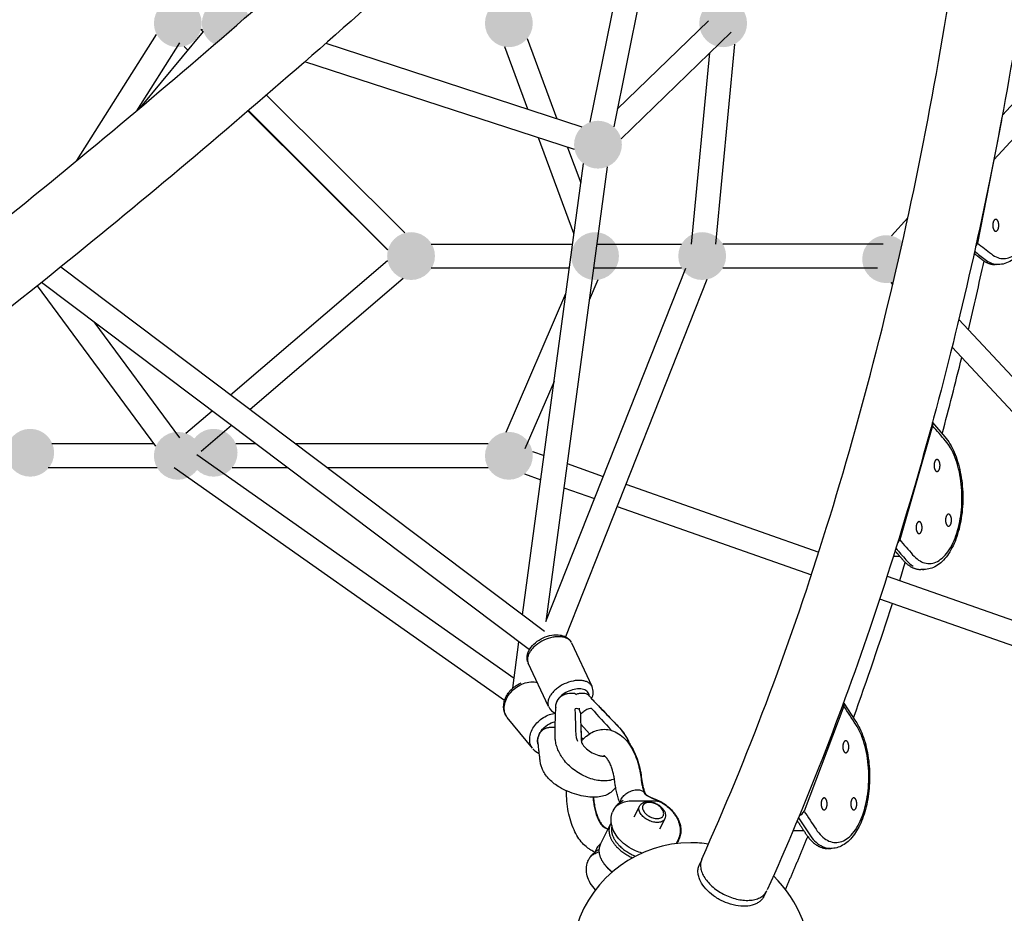
# Model space of a CAD drawing. Extents: x 0 to 25230, y 0 to 17820.
# Drawn here: x 18073 to 18896, y 4206 to 4953 of the extents above; entities that cross this region are included whole.
import ezdxf

# ---------------------------------------------------------------- set-up
doc = ezdxf.new("R2010")
doc.units = 0
doc.header["$MEASUREMENT"] = 0
doc.linetypes.add('CENTER', pattern=[2, 1.25, -0.25, 0.25, -0.25])
doc.layers.get('0').update_dxf_attribs({"linetype": 'CONTINUOUS'})
doc.layers.get('DEFPOINTS').update_dxf_attribs({"linetype": 'CONTINUOUS'})
for name, color, linetype in [('al', 255, 'CONTINUOUS'), ('CL', 1, 'CENTER'), ('DIM', 8, 'CONTINUOUS'), ('panel', 3, 'CONTINUOUS'), ('rope', 1, 'CONTINUOUS')]:
    doc.layers.add(name, color=color, linetype=linetype)
doc.styles.get("Standard").update_dxf_attribs({"font": 'TIMES.TTF'})
doc.styles.add('style1', font='ARIAL.TTF')
doc.dimstyles.get("Standard").update_dxf_attribs({"dimtxt": 0.18, "dimasz": 0.18, "dimexe": 0.18, "dimexo": 0.0625, "dimgap": 0.09, "dimtad": 0, "dimtih": 1, "dimtoh": 1, "dimdec": 4, "dimzin": 0, "dimdsep": 46, "dimtxsty": 'Standard', "dimcen": 0.09, "dimadec": 0, "dimazin": 0, "dimtfac": 1, "dimtdec": 4, "dimtofl": 0, "dimtmove": 0, "dimatfit": 3, "dimfxl": 0, "dimtolj": 1, "dimtzin": 0, "dimarcsym": 0})

# ---------------------------------------------------------------- blocks, each defined once
blk = doc.blocks.new('*D113')
at = {"layer": 'DEFPOINTS', "color": 0}
for p in [(17927.32, 7574.76), (22276.51, 4074.75), (22712.69, 4074.75)]:
    blk.add_point(p, dxfattribs=at)
at = {"layer": 'DIM', "lineweight": -2}
for p, q in [((17957.32, 7574.76), (22742.69, 7574.76)), ((22306.51, 4074.75), (22742.69, 4074.75))]:
    blk.add_line(p, q, dxfattribs=at)
at = {"layer": 'DIM'}
blk.add_line((22712.69, 7499.76), (22712.69, 4149.75), dxfattribs=at)
for points in [[(22700.19, 7499.76), (22725.19, 7499.76), (22712.69, 7574.76)], [(22700.19, 4149.75), (22725.19, 4149.75), (22712.69, 4074.75)]]:
    blk.add_solid(points, dxfattribs=at)
at = {"layer": 'DIM', "insert": (22625.01, 5824.76), "char_height": 90, "attachment_point": 5, "rotation": 90, "style": 'style1'}
blk.add_mtext('\\A1;3500 [11\'-6"]', dxfattribs=at)
blk = doc.blocks.new('*D69')
at = {"layer": 'DEFPOINTS', "color": 0}
for p in [(19701.34, 6500.72), (16153.27, 4653.78)]:
    blk.add_point(p, dxfattribs=at)
at = {"layer": 'DIM'}
blk.add_line((20895.01, 7122.08), (19767.87, 6535.35), dxfattribs=at)
at = {"layer": 'DIM', "lineweight": -2}
for p, q in [((17924.3, 5577.25), (17930.3, 5577.25)), ((17927.3, 5574.25), (17927.3, 5580.25))]:
    blk.add_line(p, q, dxfattribs=at)
at = {"layer": 'DIM'}
blk.add_solid([(19762.1, 6546.44), (19773.64, 6524.26), (19701.34, 6500.72)], dxfattribs=at)
at = {"layer": 'DIM', "insert": (20319.19, 6933.46), "char_height": 90, "attachment_point": 5, "rotation": 27.49902, "style": 'style1'}
blk.add_mtext('\\A1;{\\fMS PGothic|b0|i0|c0|p34;∅4000 [∅13\'-2"]}', dxfattribs=at)

msp = doc.modelspace()

# ---------------------------------------------------------------- hatches: boundary and pattern name
at = {"layer": 'al'}
h = msp.add_hatch(color=256, dxfattribs=at)
h.dxf.hatch_style = 1
h.paths.add_polyline_path([(18184.79, 4950.08, 1), (18224.79, 4950.08, 1)])
h = msp.add_hatch(color=256, dxfattribs=at)
h.dxf.hatch_style = 1
edge = h.paths.add_edge_path()
edge.add_line((18235.5, 4932.44), (18245.73, 4941.29))
edge.add_line((18245.73, 4941.29), (18257.78, 4951.76))
edge.add_line((18257.78, 4951.76), (18263.71, 4956.94))
edge.add_arc((18244.93, 4950.08), 20, 20.04926, 241.87227)
h = msp.add_hatch(color=256, dxfattribs=at)
h.dxf.hatch_style = 1
h.paths.add_polyline_path([(18461.54, 4950.08, 1), (18501.54, 4950.08, 1)])
h = msp.add_hatch(color=256, dxfattribs=at)
h.dxf.hatch_style = 1
h.paths.add_polyline_path([(18640.68, 4950.08, 1), (18680.68, 4950.08, 1)])
h = msp.add_hatch(color=256, dxfattribs=at)
h.dxf.hatch_style = 1
h.paths.add_polyline_path([(18536.03, 4848.55, 1), (18576.03, 4848.55, 1)])
h = msp.add_hatch(color=256, dxfattribs=at)
h.dxf.hatch_style = 1
h.paths.add_polyline_path([(18379.77, 4755.41, 1), (18419.77, 4755.41, 1)])
h = msp.add_hatch(color=256, dxfattribs=at)
h.dxf.hatch_style = 1
h.paths.add_polyline_path([(18533.59, 4755.41, 1), (18573.59, 4755.41, 1)])
h = msp.add_hatch(color=256, dxfattribs=at)
h.dxf.hatch_style = 1
h.paths.add_polyline_path([(18623.15, 4755.41, 1), (18663.15, 4755.41, 1)])
h = msp.add_hatch(color=256, dxfattribs=at)
h.dxf.hatch_style = 1
edge = h.paths.add_edge_path()
edge.add_line((18802.97, 4733.77), (18805.39, 4744.14))
edge.add_line((18805.39, 4744.14), (18807.81, 4754.7))
edge.add_line((18807.81, 4754.7), (18810.2, 4765.26))
edge.add_line((18810.2, 4765.26), (18810.68, 4767.4))
edge.add_arc((18796.96, 4752.85), 20, 46.6996, 287.48913)
h = msp.add_hatch(color=256, dxfattribs=at)
h.dxf.hatch_style = 1
h.paths.add_polyline_path([(18061.4, 4590.94, 1), (18101.4, 4590.94, 1)])
h = msp.add_hatch(color=256, dxfattribs=at)
h.dxf.hatch_style = 1
h.paths.add_polyline_path([(18214.71, 4590.94, 1), (18254.71, 4590.94, 1)])
h = msp.add_hatch(color=256, dxfattribs=at)
h.dxf.hatch_style = 1
h.paths.add_polyline_path([(18184.79, 4588.38, 1), (18224.79, 4588.38, 1)])
h = msp.add_hatch(color=256, dxfattribs=at)
h.dxf.hatch_style = 1
h.paths.add_polyline_path([(18461.54, 4588.38, 1), (18501.54, 4588.38, 1)])

# ---------------------------------------------------------------- linework, layer by layer
for p, q in [((18893.51, 4868.64), (18873.3, 4766.33)), ((18871.83, 4756.64), (18870.26, 4756.64)), ((18890.35, 4748.3), (18888.1, 4748.3)), ((18835.78, 4613.46), (18808.27, 4518.2)), ((18835.66, 4616.23), (18846.05, 4604.23)), ((18828.19, 4493.33), (18825.92, 4493.33)), ((18827.22, 4493.39), (18828.52, 4493.33)), ((18509.72, 4442.98), (18509.73, 4443)), ((18533.66, 4432.63), (18533.71, 4432.54)), ((18534.02, 4431.93), (18550.98, 4395.65)), ((18514.74, 4378.73), (18497.79, 4414.99)), ((18505.14, 4399.16), (18505.19, 4399.14)), ((18761.5, 4381.6), (18771.41, 4366.59)), ((18540.24, 4377.48), (18540.2, 4376.33)), ((18761.6, 4378.93), (18728.39, 4291.24)), ((18479.62, 4370.46), (18479.47, 4370.67)), ((18501.22, 4343.85), (18480.21, 4369.67)), ((18548.93, 4355.94), (18541.61, 4364.05)), ((18541.69, 4363.97), (18542.03, 4352.84)), ((18520.23, 4361.26), (18519.9, 4361.38)), ((18541.95, 4352.94), (18543.82, 4351.7)), ((18541.95, 4352.89), (18543.79, 4351.67)), ((18502.35, 4342.56), (18502.18, 4342.74)), ((18561.18, 4337.58), (18560.52, 4337.15)), ((18561.08, 4337.63), (18561.28, 4337.63)), ((18595.64, 4305.86), (18595.71, 4305.72)), ((18595.71, 4305.72), (18595.74, 4305.66)), ((18595.74, 4305.66), (18595.75, 4305.64)), ((18595.75, 4305.64), (18595.79, 4305.58)), ((18574.22, 4298.34), (18577.07, 4300.45)), ((18609.41, 4298.64), (18610.13, 4298.21)), ((18569.28, 4292.64), (18568.21, 4290.46)), ((18568.35, 4290.81), (18568.75, 4291.65)), ((18569.08, 4292.31), (18569.41, 4292.97)), ((18586.34, 4286.6), (18590.64, 4295.2)), ((18611.83, 4284.77), (18607.52, 4276.17)), ((18612.11, 4285.42), (18611.99, 4285.11)), ((18722.28, 4282.43), (18723.14, 4282.43)), ((18557.95, 4263.17), (18566.31, 4279.88)), ((18622.9, 4267.06), (18622.09, 4265.43)), ((18623.47, 4267.06), (18622.66, 4265.43)), ((18750.26, 4259.99), (18748.03, 4259.99)), ((18547.49, 4249.03), (18547.72, 4249.56)), ((18547.61, 4249.34), (18547.99, 4250.16)), ((18640.91, 4246.64), (18642.01, 4248.83)), ((18561.77, 4246.37), (18561.53, 4246.7)), ((18696.13, 4222.91), (18694.58, 4219.81))]:
    msp.add_line(p, q)
for centre, radius, start, end in [((18888.86, 4869.59), 4.75, 348.46445, 8.88401), ((18867.45, 4767.55), 5.98, 316.19263, 348.26228), ((18832.25, 4614.6), 3.71, 342.07861, 24.19577), ((18802.49, 4519.99), 6.05, 310.40332, 342.83122), ((18540.31, 4390.73), 11.76, 332.40336, 23.4728), ((18758.93, 4380.15), 2.93, 335.45871, 36.07332), ((18524.91, 4383.34), 11.17, 205.87953, 247.39028), ((20156.39, 5815.64), 2155.88, 221.85815, 222.51251), ((18512.04, 4352.14), 13.63, 219.38298, 248.16295), ((18591.62, 4304.33), 4.3, 9.01457, 23.64745), ((18586.85, 4281.41), 21.12, 126.70192, 138.27417), ((18588.91, 4263.94), 40, 59.087, 68.03593), ((18588.04, 4260.84), 43.42, 60.52702, 67.97625), ((18607.73, 4294.2), 4.67, 35.08085, 59.10743), ((18579.76, 4287.85), 11.54, 138.68089, 153.67506), ((18722.29, 4293.89), 6.65, 288.85574, 336.51886), ((18633.54, 4164.81), 100, 90, 162.39352), ((18606.41, 4273.63), 18.2, 328.56581, 333.2136), ((18633.54, 4164.81), 100, 81.47289, 89.99998), ((18633.54, 4164.81), 100, 355.62663, 46.22938)]:
    msp.add_arc(centre, radius, start, end)
for points, knots in [([(17237.56, 4242.9), (17268.78, 4258.3), (17332.19, 4291.11), (17427.89, 4344.78), (17526.32, 4403.95), (17627.13, 4468.43), (17730.21, 4538.16), (17870.98, 4638.46), (18047.65, 4773.81), (18256.14, 4947.88), (18459.12, 5131.74), (18654.1, 5323.02), (18777.95, 5454.97), (18838.26, 5522.21)], [0, 0, 0, 0, 104.459974, 214.140088, 329.134376, 448.960849, 573.102287, 702.454706, 967.45985, 1240.628271, 1517.090629, 1788.903959, 2059.878379, 2059.878379, 2059.878379, 2059.878379]), ([(18883.92, 5482.52), (18824.4, 5416.13), (18700.42, 5283.86), (18504.65, 5091.47), (18299.89, 4905.75), (18090.22, 4730.4), (17913.39, 4594.61), (17771.97, 4493.52), (17668.54, 4423.27), (17566.83, 4357.91), (17468.04, 4298.17), (17371.85, 4243.81), (17308.2, 4210.52), (17276.68, 4194.77)], [0, 0, 0, 0, 267.475011, 543.756912, 823.274984, 1096.626315, 1363.587466, 1491.97019, 1618.078777, 1738.668163, 1854.650427, 1964.395804, 2070.092471, 2070.092471, 2070.092471, 2070.092471]), ([(18642.78, 4251.19), (18662.05, 4293.98), (18698.49, 4382.56), (18746.2, 4521.05), (18788, 4667.52), (18823.31, 4820.2), (18852.14, 4978.88), (18874.02, 5140.96), (18889, 5306.74), (18894.26, 5417.79), (18895.72, 5473.87)], [0, 0, 0, 0, 140.779734, 287.222818, 439.255349, 597.603452, 757.186958, 922.962372, 1088.145986, 1256.421511, 1256.421511, 1256.421511, 1256.421511]), ([(18943.4, 5240.52), (18939.42, 5193.54), (18929.84, 5100.54), (18910.48, 4962.82), (18886.42, 4828.84), (18857.79, 4698.99), (18824.69, 4573.44), (18787.09, 4452.35), (18745.11, 4336.28), (18713.84, 4261.59), (18697.47, 4225.31)], [0, 0, 0, 0, 141.455123, 280.428077, 417.151402, 549.743014, 679.244401, 806.596442, 930.027276, 1049.429376, 1049.429376, 1049.429376, 1049.429376]), ([(18873.3, 4766.33), (18877.18, 4763.27), (18881.05, 4760.21), (18884.93, 4757.15), (18886.53, 4755.89), (18889.8, 4753.94), (18895.4, 4752.94), (18900.98, 4754.22), (18906.27, 4757.7), (18911.02, 4763.11), (18915.19, 4770.34), (18918.45, 4778.85), (18920.87, 4788.48), (18922.25, 4798.47), (18922.7, 4808.99), (18922.14, 4819.44), (18920.55, 4829.73), (18917.98, 4839.23), (18914.5, 4847.68), (18910.72, 4853.78), (18907.98, 4856.87), (18907.03, 4857.79)], [0, 0, 0, 0, 25, 25, 25, 31.113878, 36.241874, 41.788608, 47.923027, 55.036492, 63.252784, 72.871082, 82.295773, 93.000956, 103.073496, 113.874511, 124.355967, 134.265754, 143.352538, 151.694609, 155.695007, 155.695007, 155.695007, 155.695007]), ([(18908.28, 4859.15), (18908.44, 4858.96), (18910.25, 4856.82), (18913.37, 4852.19), (18917, 4844.56), (18919.9, 4835.75), (18921.97, 4826.06), (18923.49, 4812.42), (18923.1, 4795.58), (18919.79, 4779.53), (18915.38, 4768.3), (18911.49, 4761.35), (18907, 4755.71), (18901.95, 4751.5), (18896.45, 4748.9), (18892.58, 4748.3), (18890.7, 4748.3)], [6.089876, 6.089876, 6.089876, 6.089876, 6.856241, 14.481557, 22.799938, 32.124147, 42.278577, 52.494808, 73.231859, 92.637238, 101.422468, 109.311746, 116.477142, 122.945506, 128.927026, 134.56365, 134.56365, 134.56365, 134.56365]), ([(18870.89, 4759.44), (18873.82, 4757.13), (18876.75, 4754.81), (18879.68, 4752.49), (18882.77, 4750.05), (18886.07, 4748.65), (18889.39, 4748.36)], [6.090045, 6.090045, 6.090045, 6.090045, 25, 25, 25, 43.285775, 43.285775, 43.285775, 43.285775]), ([(18808.27, 4518.2), (18811.88, 4514.04), (18815.49, 4509.87), (18819.09, 4505.7), (18820.57, 4504), (18823.57, 4501.18), (18828.93, 4498.53), (18834.55, 4498.05), (18840.19, 4499.93), (18845.36, 4503.95), (18850.05, 4509.92), (18853.89, 4517.4), (18856.98, 4526.23), (18859.07, 4535.7), (18860.27, 4545.99), (18860.47, 4556.5), (18859.65, 4567.14), (18857.79, 4577.29), (18854.96, 4586.65), (18851.29, 4594.6), (18848.19, 4599.13), (18846.6, 4600.96), (18842.99, 4605.12), (18839.38, 4609.29), (18835.78, 4613.46)], [0, 0, 0, 0, 25, 25, 25, 31.776532, 37.230964, 42.699953, 48.34952, 54.733016, 62.148705, 70.999412, 79.865021, 90.161058, 100.05921, 110.900168, 121.652943, 132.050174, 141.80244, 150.954473, 158.21406, 158.21406, 158.21406, 183.21406, 183.21406, 183.21406, 183.21406]), ([(18846.05, 4604.23), (18847.59, 4602.45), (18850.48, 4598.38), (18854.04, 4591.41), (18856.93, 4583.45), (18859.88, 4571.56), (18861.53, 4555.62), (18860.53, 4539.55), (18858.04, 4527.21), (18855.48, 4518.87), (18852.24, 4511.45), (18848.41, 4505.11), (18844.03, 4499.99), (18839.19, 4496.2), (18833.97, 4493.86), (18830.31, 4493.33), (18828.52, 4493.33)], [0, 0, 0, 0, 7.056793, 14.925748, 23.418495, 32.447191, 51.607085, 71.328799, 80.593834, 89.318663, 97.457002, 104.823395, 111.492187, 117.579572, 123.147137, 128.536902, 128.536902, 128.536902, 128.536902]), ([(18805.08, 4511.11), (18807.89, 4507.86), (18810.7, 4504.62), (18813.51, 4501.37), (18815.38, 4499.21), (18817.37, 4497.46), (18819.42, 4496.15)], [5.53102, 5.53102, 5.53102, 5.53102, 25, 25, 25, 36.867575, 36.867575, 36.867575, 36.867575]), ([(18497.47, 4415.74), (18497.16, 4416.58), (18496.74, 4418.39), (18496.82, 4421.25), (18497.61, 4424.14), (18499.63, 4428.07), (18503.73, 4432.48), (18510.11, 4436.41), (18517.22, 4438.66), (18523.18, 4438.87), (18527.42, 4437.83), (18530.07, 4436.53), (18532.26, 4434.73), (18533.34, 4433.24), (18533.77, 4432.44)], [0, 0, 0, 0, 2.688578, 5.522403, 8.497079, 11.650748, 18.672496, 26.355829, 33.958119, 40.893102, 44.025912, 46.95613, 49.718207, 52.442405, 52.442405, 52.442405, 52.442405]), ([(18534.02, 4431.93), (18533.7, 4432.64), (18532.77, 4433.97), (18530.74, 4435.51), (18528.14, 4436.58), (18525.04, 4437.14), (18521.65, 4437.15), (18516.77, 4436.47), (18510.71, 4434.41), (18505.22, 4431.04), (18501.6, 4427.72), (18499.48, 4425.11), (18497.98, 4422.46), (18497.15, 4419.8), (18497.02, 4417.28), (18497.46, 4415.7), (18497.79, 4414.99)], [0, 0, 0, 0, 2.321157, 4.804613, 7.553884, 10.723964, 14.192183, 17.68615, 25.487113, 33.265996, 36.876749, 40.17677, 43.31826, 45.969363, 48.485466, 50.821951, 50.821951, 50.821951, 50.821951]), ([(18479.5, 4370.63), (18478.8, 4371.67), (18477.68, 4373.99), (18477, 4377.89), (18477.34, 4382), (18479.15, 4387.57), (18483.68, 4393.82), (18488.88, 4397.26), (18491.75, 4398.44)], [0, 0, 0, 0, 3.732291, 7.680552, 11.743599, 16.020197, 25.157188, 34.455118, 34.455118, 34.455118, 34.455118]), ([(18480.21, 4369.67), (18479.16, 4370.95), (18477.62, 4374.17), (18477.48, 4379.68), (18479.33, 4385.4), (18482.87, 4390.7), (18487.81, 4395.13), (18493.57, 4398.21), (18499.63, 4399.59), (18503.6, 4399.25), (18505.39, 4398.72)], [0, 0, 0, 0, 4.968604, 10.421596, 16.253824, 22.79573, 29.375131, 36.028906, 42.223868, 47.829109, 47.829109, 47.829109, 47.829109]), ([(18550.98, 4395.65), (18550.63, 4396.33), (18549.65, 4397.63), (18547.57, 4399.12), (18544.96, 4400.11), (18541.95, 4400.61), (18538.67, 4400.61), (18533.84, 4399.94), (18527.84, 4397.9), (18522.4, 4394.58), (18518.8, 4391.32), (18516.68, 4388.76), (18515.16, 4386.15), (18514.28, 4383.56), (18514.08, 4381.05), (18514.43, 4379.46), (18514.74, 4378.73)], [0, 0, 0, 0, 2.301906, 4.813682, 7.593938, 10.62344, 13.925361, 17.419328, 25.220292, 32.803246, 36.425767, 39.744045, 42.771039, 45.449409, 47.879313, 50.263655, 50.263655, 50.263655, 50.263655]), ([(18548.78, 4387.53), (18548.75, 4388.16), (18548.5, 4389.41), (18547.47, 4391.03), (18545.9, 4392.28), (18543.89, 4393.12), (18541.54, 4393.54), (18537.89, 4393.55), (18533.08, 4392.46), (18527.76, 4389.83), (18524.05, 4386.72), (18521.93, 4383.87), (18520.93, 4381.75), (18520.5, 4379.69), (18520.62, 4378.38), (18520.78, 4377.78)], [0, 0, 0, 0, 1.915643, 3.741495, 5.685903, 7.850491, 10.228051, 12.829215, 18.75887, 24.894466, 30.522173, 33.156139, 35.493676, 37.525976, 39.389476, 39.389476, 39.389476, 39.389476]), ([(18501.23, 4343.85), (18500.39, 4344.97), (18499.11, 4347.66), (18498.73, 4352.29), (18499.82, 4357.15), (18503.14, 4363.58), (18508.61, 4368.83), (18515.26, 4372.09), (18518.8, 4372.91), (18520.51, 4373.07)], [0, 0, 0, 0, 4.201417, 8.785816, 13.724568, 19.024895, 30.335137, 35.972599, 41.134822, 41.134822, 41.134822, 41.134822]), ([(18541.3, 4373.52), (18541.28, 4374.11), (18540.95, 4375.4), (18539.77, 4377.21), (18537.09, 4377.26), (18537.02, 4376.88), (18537.02, 4376.86)], [-11.287672, -11.287672, -11.287672, -11.287672, -10.285714, -9, -7.714286, -7.633929, -7.633929, -7.633929, -7.633929]), ([(18539.15, 4349.47), (18538.95, 4349.96), (18538.57, 4350.99), (18537.98, 4353.26), (18537.67, 4355.86), (18537.49, 4359.38), (18537.5, 4362.14), (18537.4, 4366.13), (18537.2, 4370.71), (18537.1, 4374.79), (18537.02, 4376.85)], [0, 0, 0, 0, 1.582198, 3.275199, 7.04472, 9.422803, 13.838593, 15.321116, 21.392377, 27.583578, 27.583578, 27.583578, 27.583578]), ([(18541.3, 4373.52), (18541.37, 4371.43), (18541.49, 4367.22), (18541.74, 4360.79), (18541.85, 4355.46), (18541.98, 4351.82), (18542.13, 4350.08), (18542.34, 4348.74), (18543.05, 4347.16), (18544.44, 4345.28), (18547.05, 4342.63), (18551.09, 4339.84), (18555.6, 4337.98), (18559.25, 4337.21), (18561.02, 4337.1), (18561.87, 4337.12)], [0, 0, 0, 0, 6.259997, 12.654863, 19.282409, 22.26906, 23.574319, 24.536735, 26.323315, 28.716261, 31.511222, 37.467358, 43.339438, 46.068234, 48.635399, 48.635399, 48.635399, 48.635399]), ([(18550.69, 4377.05), (18550.52, 4377.24), (18548.09, 4377.11), (18544.9, 4375.25), (18542.62, 4373.48), (18541.62, 4372.32), (18541.35, 4371.97)], [7.906776, 7.906776, 7.906776, 7.906776, 9, 10.285714, 11.571429, 12.125827, 12.125827, 12.125827, 12.125827]), ([(18728.39, 4291.24), (18731.71, 4286.21), (18735.03, 4281.18), (18738.35, 4276.15), (18739.72, 4274.08), (18742.5, 4270.58), (18747.55, 4266.66), (18753.01, 4264.75), (18758.79, 4265.13), (18764.29, 4267.87), (18769.35, 4272.67), (18773.64, 4279.18), (18777.25, 4287.18), (18779.9, 4296.07), (18781.72, 4305.98), (18782.57, 4316.37), (18782.41, 4327.13), (18781.18, 4337.66), (18778.94, 4347.66), (18775.79, 4356.43), (18773.01, 4361.64), (18771.56, 4363.83), (18768.24, 4368.86), (18764.92, 4373.89), (18761.6, 4378.93)], [0, 0, 0, 0, 25, 25, 25, 32.429843, 38.344123, 44.011273, 49.478231, 55.367246, 62.131161, 70.286502, 78.596698, 88.430016, 98.058822, 108.796327, 119.64408, 130.331312, 140.548062, 150.325367, 158.214053, 158.214053, 158.214053, 183.214053, 183.214053, 183.214053, 183.214053]), ([(18506.2, 4346.31), (18505.86, 4347.22), (18505.46, 4349.18), (18505.72, 4352.3), (18506.77, 4355.44), (18509.2, 4359.53), (18513.61, 4363.66), (18518.08, 4365.57), (18520.37, 4366.02)], [0, 0, 0, 0, 2.909091, 5.95497, 9.288861, 12.791219, 20.146613, 27.138944, 27.138944, 27.138944, 27.138944]), ([(18771.41, 4366.59), (18772.74, 4364.57), (18775.21, 4360.11), (18778.19, 4352.72), (18780.54, 4344.48), (18782.74, 4332.56), (18783.58, 4317.21), (18782.01, 4302.06), (18779.27, 4290.7), (18776.61, 4283.05), (18773.36, 4276.3), (18769.6, 4270.57), (18765.38, 4265.96), (18760.74, 4262.57), (18755.79, 4260.47), (18752.34, 4259.99), (18750.64, 4259.99)], [0, 0, 0, 0, 7.256792, 15.239306, 23.868858, 32.928902, 51.574491, 69.829771, 78.475122, 86.587862, 94.09603, 100.901282, 107.119046, 112.775769, 118.040068, 123.127702, 123.127702, 123.127702, 123.127702]), ([(18542.17, 4349.85), (18542.81, 4350.62), (18544.14, 4352.09), (18546.97, 4354.69), (18550.82, 4357.28), (18555.9, 4359.24), (18559.43, 4359.67), (18561.18, 4359.67)], [0, 0, 0, 0, 3.01794, 5.925755, 11.515685, 16.8769, 22.118768, 22.118768, 22.118768, 22.118768]), ([(18561.18, 4359.67), (18563.29, 4359.67), (18567.56, 4359.04), (18573.55, 4356.21), (18578.92, 4351.68), (18583.3, 4345.9), (18586.81, 4339.17), (18589.37, 4332.06), (18590.81, 4326.08), (18591.79, 4320.47), (18592.3, 4316.24), (18593.09, 4311.99), (18593.89, 4308.93), (18594.63, 4306.97), (18595.04, 4306.03)], [0, 0, 0, 0, 6.322725, 12.822014, 19.670402, 27.244172, 34.486098, 42.375, 49.8489, 52.936388, 59.445125, 62.650224, 65.871001, 68.939438, 68.939438, 68.939438, 68.939438]), ([(18582.29, 4347.68), (18583.03, 4346.64), (18584.45, 4344.45), (18587.01, 4339.63), (18589.52, 4333.18), (18591.17, 4326.69), (18592.25, 4320.67), (18592.79, 4316.23), (18593.61, 4311.9), (18594.42, 4308.88), (18595.15, 4306.96), (18595.55, 4306.05)], [0, 0, 0, 0, 3.819499, 7.818781, 16.370987, 24.515046, 27.888426, 34.715142, 37.942202, 41.089757, 44.085872, 44.085872, 44.085872, 44.085872]), ([(18574.32, 4298.42), (18573.79, 4299.72), (18572.81, 4302.42), (18571.66, 4306.67), (18570.85, 4310.85), (18570.3, 4314.54), (18569.87, 4317.77), (18569.16, 4321.92), (18568.01, 4326.36), (18566.32, 4330.73), (18564.7, 4333.82), (18563.18, 4335.92), (18562.03, 4337.02), (18561.44, 4337.44), (18561.17, 4337.59), (18561.04, 4337.63)], [0, 0, 0, 0, 4.223175, 8.611438, 13.193781, 16.966294, 19.810245, 22.983618, 29.600542, 33.523801, 37.018289, 40.053122, 41.268715, 41.792382, 42.197098, 42.197098, 42.197098, 42.197098]), ([(18553.16, 4256.67), (18552.9, 4256.96), (18552.48, 4257.35), (18551.43, 4257.96), (18550.39, 4258.53), (18548.8, 4259.49), (18546.3, 4261.26), (18542.79, 4264.54), (18539.02, 4269.54), (18535.73, 4275.74), (18533.04, 4282.94), (18530.38, 4293.84), (18529.65, 4302.43), (18529.68, 4308.25)], [0, 0, 0, 0, 1.17603, 1.701425, 3.645453, 4.729919, 7.270704, 12.835073, 19.097615, 25.976499, 33.832014, 42.111639, 59.573274, 59.573274, 59.573274, 59.573274]), ([(18574.78, 4298.76), (18574.85, 4299.57), (18575.4, 4301.45), (18577.55, 4304.35), (18580.98, 4306.95), (18585.03, 4308.7), (18587.74, 4309.1), (18588.99, 4309.1)], [-18.130662, -18.130662, -18.130662, -18.130662, -15.000929, -11.246903, -7.495691, -3.746446, 0, 0, 0, 0]), ([(18588.99, 4309.1), (18590.21, 4309.1), (18592.49, 4308.71), (18594.31, 4307.37), (18594.92, 4306.32), (18595.04, 4306.03)], [-59.899793, -59.899793, -59.899793, -59.899793, -56.249908, -52.498669, -51.158341, -51.158341, -51.158341, -51.158341]), ([(18595.04, 4306.03), (18595.09, 4305.93), (18595.15, 4305.76), (18595.35, 4305.45), (18595.75, 4305.07), (18596.44, 4304.56), (18597.74, 4303.78), (18599.36, 4302.99), (18601.56, 4302.03), (18602.99, 4301.42), (18603.87, 4301.04)], [0, 0, 0, 0, 0.332844, 0.532182, 1.090963, 1.99762, 3.106328, 5.633215, 7.399703, 10.294039, 10.294039, 10.294039, 10.294039]), ([(18595.79, 4305.58), (18595.9, 4305.44), (18596.21, 4305.13), (18597.05, 4304.49), (18598.5, 4303.66), (18601.05, 4302.47), (18603.05, 4301.63), (18604.33, 4301.09)], [0, 0, 0, 0, 0.536738, 1.285404, 3.186331, 5.548427, 9.701616, 9.701616, 9.701616, 9.701616]), ([(18551.9, 4302.83), (18552.02, 4301.13), (18552.37, 4297.8), (18553.26, 4293), (18554.48, 4288.58), (18555.97, 4284.72), (18557.44, 4281.95), (18558.68, 4280.13), (18559.63, 4278.98), (18560.47, 4278.22), (18561.66, 4277.52), (18562.88, 4276.85), (18563.91, 4276.19), (18564.32, 4275.91)], [0, 0, 0, 0, 5.109067, 10.027925, 14.650602, 18.847276, 22.42322, 24.04289, 25.446395, 26.903153, 27.418651, 29.577945, 31.076511, 31.076511, 31.076511, 31.076511]), ([(18552.31, 4302.82), (18552.43, 4301.14), (18552.78, 4297.88), (18553.66, 4293.15), (18554.84, 4288.8), (18556.31, 4284.95), (18557.77, 4282.16), (18559.02, 4280.31), (18559.99, 4279.09), (18560.88, 4278.27), (18562.08, 4277.56), (18563.18, 4276.95), (18564.1, 4276.38), (18564.45, 4276.16)], [0, 0, 0, 0, 5.075276, 9.833737, 14.424793, 18.567841, 22.186977, 23.82701, 25.277516, 26.872434, 27.42629, 29.442529, 30.666734, 30.666734, 30.666734, 30.666734]), ([(18593.76, 4299.7), (18591.07, 4299.7), (18588.28, 4299.71), (18584.8, 4299.71), (18582.21, 4299.64), (18577.78, 4298.96), (18573.44, 4297.04), (18570.62, 4294.69), (18569.63, 4293.33), (18569.28, 4292.64)], [0, 0, 0, 0, 8.071015, 8.38713, 10.426758, 15.838271, 21.774786, 24.46821, 26.785118, 26.785118, 26.785118, 26.785118]), ([(18590.76, 4295.43), (18590.9, 4295.72), (18591.25, 4296.28), (18592.13, 4297.31), (18593.59, 4298.33), (18595.72, 4299.04), (18597.27, 4299.18), (18598.08, 4299.17)], [0, 0, 0, 0, 0.969601, 1.989661, 4.039781, 6.249137, 8.671973, 8.671973, 8.671973, 8.671973]), ([(18598.87, 4298.49), (18600.34, 4298.47), (18603.31, 4297.84), (18607.21, 4295.7), (18609.71, 4293.14), (18610.83, 4290.83), (18611.11, 4289.19), (18610.8, 4287.66), (18609.9, 4286.41), (18608.56, 4285.56), (18606.89, 4285.1), (18604.95, 4285.01), (18602.12, 4285.42), (18599.12, 4286.63), (18596.42, 4288.53), (18594.65, 4290.41), (18593.53, 4292.37), (18593.12, 4294.35), (18593.55, 4296.17), (18594.82, 4297.56), (18596.69, 4298.36), (18598.11, 4298.5), (18598.87, 4298.49)], [0, 0, 0, 0, 4.380883, 9.005121, 13.21969, 14.961011, 16.63274, 18.151995, 19.536814, 21.154137, 22.83474, 24.715261, 26.952346, 31.376254, 34.291283, 36.827256, 39.076496, 41.023899, 42.771134, 44.529436, 46.502758, 48.782907, 48.782907, 48.782907, 48.782907]), ([(18609.6, 4298.18), (18609.3, 4298.36), (18608.63, 4298.71), (18607.01, 4299.27), (18604.86, 4299.61), (18602.79, 4299.7), (18600.56, 4299.7), (18597.71, 4299.7), (18595.17, 4299.7), (18593.76, 4299.7)], [0, 0, 0, 0, 1.030531, 2.258788, 5.145877, 7.521385, 8.466025, 11.847419, 16.073652, 16.073652, 16.073652, 16.073652]), ([(18598.08, 4299.17), (18599.1, 4299.16), (18601.21, 4298.88), (18604.27, 4297.85), (18607.11, 4296.25), (18609.51, 4294.25), (18611.31, 4291.96), (18612.38, 4289.52), (18612.63, 4287.06), (18612.21, 4285.53), (18611.87, 4284.85)], [0, 0, 0, 0, 3.061597, 6.345115, 9.662283, 12.785257, 15.691827, 18.321283, 20.719487, 22.992389, 22.992389, 22.992389, 22.992389]), ([(18609.6, 4298.18), (18611.12, 4297.23), (18613.99, 4295.17), (18618.88, 4290.54), (18622.54, 4285.16), (18624.44, 4279.31), (18624.91, 4275.03), (18624.43, 4270.87), (18623.5, 4268.27), (18622.9, 4267.06)], [0, 0, 0, 0, 5.37985, 10.561913, 20.188227, 24.633921, 28.895396, 33.042139, 37.111739, 37.111739, 37.111739, 37.111739]), ([(18610.45, 4298.01), (18611.95, 4297.05), (18614.78, 4294.99), (18619.59, 4290.37), (18623.18, 4285.02), (18625.03, 4279.22), (18625.48, 4274.98), (18625, 4270.85), (18624.07, 4268.27), (18623.47, 4267.06)], [0, 0, 0, 0, 5.332954, 10.470504, 19.986831, 24.396209, 28.623846, 32.731174, 36.787313, 36.787313, 36.787313, 36.787313]), ([(18592.79, 4256.13), (18590.99, 4256.64), (18586.73, 4258.19), (18580.5, 4261.65), (18574.64, 4266.56), (18570.22, 4272.22), (18567.51, 4278.34), (18566.7, 4284.59), (18567.5, 4288.61), (18568.21, 4290.46)], [9.760712, 9.760712, 9.760712, 9.760712, 15.35978, 23.336435, 31.047411, 38.172109, 44.761656, 50.931272, 56.874721, 56.874721, 56.874721, 56.874721]), ([(18611.87, 4284.85), (18611.67, 4284.44), (18611.09, 4283.65), (18609.86, 4282.72), (18608.31, 4282.09), (18605.79, 4281.65), (18602.25, 4281.98), (18598.06, 4283.49), (18594.32, 4285.92), (18591.91, 4288.54), (18590.72, 4290.81), (18590.26, 4292.45), (18590.24, 4294.03), (18590.54, 4295), (18590.76, 4295.43)], [0, 0, 0, 0, 1.388188, 2.903135, 4.560577, 6.389591, 10.53753, 15.102442, 19.667223, 23.826219, 25.665724, 27.334217, 28.900952, 30.340681, 30.340681, 30.340681, 30.340681]), ([(18723.62, 4285.63), (18726.58, 4281.14), (18729.55, 4276.65), (18732.51, 4272.16), (18735.42, 4267.76), (18741.31, 4261.83), (18747.8, 4259.99), (18750.64, 4259.99)], [2.692095, 2.692095, 2.692095, 2.692095, 25, 25, 25, 45.051419, 60.682242, 60.682242, 60.682242, 60.682242]), ([(18558.34, 4263.97), (18557.86, 4263.59), (18556.37, 4262.29), (18554.65, 4259.98), (18554.08, 4258.11), (18554.01, 4257.31)], [-20.383332, -20.383332, -20.383332, -20.383332, -18.747411, -15.000929, -11.912885, -11.912885, -11.912885, -11.912885]), ([(18547.72, 4249.56), (18547.98, 4250.09), (18548.28, 4250.7), (18548.73, 4251.58), (18549.43, 4252.68), (18551.03, 4254.33), (18553.67, 4256.04), (18555.76, 4256.88), (18556.88, 4257.22)], [0, 0, 0, 0, 1.753063, 2.048569, 2.969343, 5.65694, 8.867853, 12.383802, 12.383802, 12.383802, 12.383802]), ([(18548.64, 4251.48), (18548.79, 4251.79), (18549.12, 4252.4), (18549.94, 4253.61), (18551.23, 4255.05), (18552.71, 4256.32), (18554.24, 4257.5), (18555.34, 4258.28), (18556.13, 4258.87), (18556.31, 4259.02)], [0, 0, 0, 0, 1.039237, 2.080654, 4.37641, 6.833748, 7.906716, 10.180261, 10.87472, 10.87472, 10.87472, 10.87472]), ([(18554, 4225.42), (18553.99, 4225.43), (18552.33, 4227.16), (18549.49, 4230.8), (18546.78, 4236.91), (18545.98, 4243.17), (18546.77, 4247.19), (18547.49, 4249.03)], [30.992568, 30.992568, 30.992568, 30.992568, 31.047362, 38.17189, 44.75022, 50.931082, 56.867394, 56.867394, 56.867394, 56.867394]), ([(18642.78, 4251.19), (18642.3, 4250.12), (18641.64, 4247.69), (18641.76, 4243.73), (18642.99, 4239.54), (18645.23, 4235.35), (18648.39, 4231.28), (18653.8, 4226.09), (18661.98, 4220.85), (18671.12, 4217.62), (18678.5, 4216.57), (18683.6, 4216.62), (18688.2, 4217.48), (18692.15, 4219.13), (18695.32, 4221.59), (18696.77, 4223.74), (18697.29, 4224.89)], [0, 0, 0, 0, 3.505556, 7.466692, 11.776003, 16.51993, 21.667913, 27.199512, 38.941188, 50.599657, 56.103764, 61.212705, 65.86, 70.089007, 73.969978, 77.757173, 77.757173, 77.757173, 77.757173]), ([(18641.74, 4232.78), (18641.43, 4233.39), (18640.89, 4234.6), (18640.06, 4237.02), (18639.51, 4240.01), (18639.7, 4243.51), (18640.42, 4245.66), (18640.91, 4246.64)], [0, 0, 0, 0, 2.045119, 3.992205, 7.672334, 11.111553, 14.407288, 14.407288, 14.407288, 14.407288]), ([(18694.58, 4219.81), (18694.15, 4218.95), (18693.06, 4217.3), (18690.83, 4215.24), (18688.08, 4213.62), (18683.64, 4212.03), (18677.13, 4211.41), (18668.81, 4212.62), (18660.38, 4215.64), (18652.6, 4220.2), (18646.14, 4225.91), (18642.91, 4230.43), (18641.74, 4232.78)], [0, 0, 0, 0, 2.894715, 5.8804, 9.038695, 12.425684, 19.966412, 28.450412, 37.532289, 46.699576, 55.394032, 63.247625, 63.247625, 63.247625, 63.247625])]:
    msp.add_open_spline(points, degree=3, knots=knots)
for points, weights, knots in [([(18889.51, 4785.78), (18891.83, 4783.95), (18890.92, 4779.3), (18890, 4774.64), (18887.67, 4776.48), (18885.35, 4778.32), (18886.27, 4782.97), (18887.18, 4787.62), (18889.51, 4785.78)], [1, 0.707106781187, 1, 0.707106781187, 1, 0.707106781187, 1, 0.707106781187, 1], [-31.412662, -31.412662, -31.412662, -23.559497, -23.559497, -15.706331, -15.706331, -7.853166, -7.853166, 0, 0, 0]), ([(18870.5, 4757.7), (18873.79, 4755.1), (18877.08, 4752.49), (18882.39, 4748.3), (18888.1, 4748.3)], [1, 1, 1, 0.926924579936, 0.890313076921], [10.842701, 10.842701, 10.842701, 25, 25, 48.514358, 48.514358, 48.514358]), ([(18840.73, 4584.64), (18842.9, 4582.14), (18841.65, 4577.81), (18840.4, 4573.48), (18838.23, 4575.98), (18836.07, 4578.48), (18837.32, 4582.81), (18838.57, 4587.14), (18840.73, 4584.64)], [1, 0.707106781187, 1, 0.707106781187, 1, 0.707106781187, 1, 0.707106781187, 1], [-31.412662, -31.412662, -31.412662, -23.559497, -23.559497, -15.706331, -15.706331, -7.853166, -7.853166, 0, 0, 0]), ([(18850.33, 4538.9), (18852.5, 4536.4), (18851.25, 4532.07), (18850, 4527.74), (18847.83, 4530.24), (18845.67, 4532.75), (18846.92, 4537.08), (18848.17, 4541.41), (18850.33, 4538.9)], [1, 0.707106781187, 1, 0.707106781187, 1, 0.707106781187, 1, 0.707106781187, 1], [-31.412662, -31.412662, -31.412662, -23.559497, -23.559497, -15.706331, -15.706331, -7.853166, -7.853166, 0, 0, 0]), ([(18825.73, 4532.68), (18827.89, 4530.18), (18826.64, 4525.85), (18825.39, 4521.52), (18823.23, 4524.02), (18821.06, 4526.52), (18822.31, 4530.85), (18823.56, 4535.18), (18825.73, 4532.68)], [1, 0.707106781187, 1, 0.707106781187, 1, 0.707106781187, 1, 0.707106781187, 1], [-31.412662, -31.412662, -31.412662, -23.559497, -23.559497, -15.706331, -15.706331, -7.853166, -7.853166, 0, 0, 0]), ([(18804.4, 4508.9), (18807.66, 4505.14), (18810.92, 4501.37), (18817.88, 4493.33), (18825.92, 4493.33)], [1, 1, 1, 0.900077145158, 0.868333246184], [9.942664, 9.942664, 9.942664, 25, 25, 57.153381, 57.153381, 57.153381]), ([(18764.73, 4349.1), (18766.72, 4346.08), (18765.21, 4342.09), (18763.7, 4338.11), (18761.71, 4341.13), (18759.71, 4344.14), (18761.22, 4348.13), (18762.73, 4352.12), (18764.73, 4349.1)], [1, 0.707106781187, 1, 0.707106781187, 1, 0.707106781187, 1, 0.707106781187, 1], [-31.412662, -31.412662, -31.412662, -23.559497, -23.559497, -15.706331, -15.706331, -7.853166, -7.853166, 0, 0, 0]), ([(18746.61, 4301.27), (18748.6, 4298.25), (18747.1, 4294.26), (18745.59, 4290.28), (18743.59, 4293.3), (18741.6, 4296.32), (18743.11, 4300.3), (18744.62, 4304.29), (18746.61, 4301.27)], [1, 0.707106781187, 1, 0.707106781187, 1, 0.707106781187, 1, 0.707106781187, 1], [-31.412662, -31.412662, -31.412662, -23.559497, -23.559497, -15.706331, -15.706331, -7.853166, -7.853166, 0, 0, 0]), ([(18771.41, 4301.33), (18773.41, 4298.31), (18771.9, 4294.33), (18770.39, 4290.34), (18768.39, 4293.36), (18766.4, 4296.38), (18767.91, 4300.37), (18769.42, 4304.35), (18771.41, 4301.33)], [1, 0.707106781187, 1, 0.707106781187, 1, 0.707106781187, 1, 0.707106781187, 1], [-31.412662, -31.412662, -31.412662, -23.559497, -23.559497, -15.706331, -15.706331, -7.853166, -7.853166, 0, 0, 0]), ([(18567.2, 4281.35), (18563.14, 4275.77), (18567.09, 4267.87), (18572.07, 4257.89), (18584.94, 4252.21)], [0.853553510846, 0.853420685543, 1, 0.821891032113, 0.860398922549], [3.926279, 3.926279, 3.926279, 4.712389, 4.712389, 5.667593, 5.667593, 5.667593]), ([(18722.62, 4283.22), (18726.26, 4277.69), (18729.91, 4272.16), (18737.95, 4259.99), (18748.03, 4259.99)], [1, 1, 1, 0.877828557686, 0.85757727165], [6.686505, 6.686505, 6.686505, 25, 25, 64.312577, 64.312577, 64.312577]), ([(18567.72, 4278.75), (18566.42, 4274.3), (18569.06, 4269.01), (18574.16, 4258.8), (18587.52, 4253.59)], [0.863109803157, 0.890963338709, 1, 0.809006042778, 0.867104173404], [4.127622, 4.127622, 4.127622, 4.712389, 4.712389, 5.736696, 5.736696, 5.736696]), ([(18557.95, 4263.17), (18555.31, 4257.91), (18558.7, 4251.11), (18561.63, 4245.25), (18568.08, 4240.41)], [0.855687557849, 0.871232235534, 1, 0.887100553206, 0.861238185236], [4.021803, 4.021803, 4.021803, 4.712389, 4.712389, 5.317873, 5.317873, 5.317873])]:
    msp.add_rational_spline(points, weights, degree=2, knots=knots)
msp.add_open_spline([(18622.09, 4265.43), (18621.85, 4264.96), (18621.6, 4264.51), (18621.33, 4264.06)], degree=3)
msp.add_rational_spline([(18561.77, 4246.37), (18564.25, 4243.07), (18567.89, 4240.25)], [0.930499690898, 0.88083507687, 0.863226245599], degree=2)
at = {"layer": 'CL', "ltscale": 100}
msp.add_arc((17927.3, 5577.25), 2000, 315.07184, 224.92816, dxfattribs=at)
at = {"layer": 'panel'}
for p, q in [((18808.48, 4504.18), (18802.92, 4504.18)), ((18728.25, 4274.68), (18719.03, 4274.68))]:
    msp.add_line(p, q, dxfattribs=at)
for centre, radius, start, end in [((15684.81, 5449.17), 3269.37, 346.642, 347.67392), ((15684.81, 5449.17), 3269.37, 345.06937, 346.22218), ((16157.94, 5313.15), 2776.98, 342.62841, 342.95633), ((16157.94, 5313.15), 2776.98, 340.13052, 342.21556)]:
    msp.add_arc(centre, radius, start, end, dxfattribs=at)
msp.add_rational_spline([(18731.35, 4270.11), (18722.25, 4247.92), (18712.69, 4225.92)], [1, 0.999947285128, 0.999998777278], degree=2, dxfattribs=at)
at = {"layer": 'rope'}
for p, q in [((18642.37, 5227.79), (18569.24, 4863.56)), ((18549.63, 4867.49), (18616.88, 5202.46)), ((18572.17, 4878.14), (18648.54, 4952.23)), ((18120.28, 4835.22), (18187.08, 4940.79)), ((18173.7, 4879.74), (18226.18, 4943.12)), ((18224.11, 4944.92), (18226.06, 4942.97)), ((18224.8, 4944.23), (18225.55, 4945.13)), ((18667.42, 4942.68), (18575.43, 4853.43)), ((18959.2, 4944.1), (18894.1, 4873.28)), ((18206.29, 4933.75), (18170.31, 4876.89)), ((18213.25, 4927.5), (18209.98, 4930.77)), ((18328.54, 4933.31), (18542.67, 4863.43)), ((18496.93, 4937.31), (18521.75, 4870.25)), ((18670.25, 4932.52), (18654.38, 4765.41)), ((18973.93, 4930.56), (18886.93, 4835.93)), ((18497.49, 4878.17), (18478.18, 4930.36)), ((18634.29, 4765.41), (18649.47, 4925.27)), ((18536.46, 4844.41), (18311.07, 4917.97)), ((18279.03, 4890.09), (18394.58, 4774.72)), ((18379.97, 4760.56), (18263.49, 4876.71)), ((18380.45, 4760.57), (18263.83, 4877)), ((18535.94, 4774.29), (18506.35, 4854.24)), ((18530.6, 4846.32), (18541.63, 4816.54)), ((18493.01, 4455.54), (18543.81, 4832.72)), ((18563.63, 4830.04), (18512.42, 4449.8)), ((18815.07, 4787.32), (18801.32, 4772.37)), ((18416.62, 4765.41), (18534.74, 4765.41)), ((18554.92, 4765.41), (18625.83, 4765.41)), ((18794.43, 4765.41), (18660.47, 4765.41)), ((18248.94, 4639.37), (18380.11, 4751.74)), ((18106.96, 4746.27), (18511.34, 4441.78)), ((18532.05, 4745.41), (18416.62, 4745.41)), ((18512.42, 4449.8), (18629.45, 4745.41)), ((18625.83, 4745.41), (18552.23, 4745.41)), ((18789.74, 4745.41), (18660.47, 4745.41)), ((18498.74, 4426.24), (18090.89, 4733.34)), ((18393.13, 4736.55), (18265.3, 4627.05)), ((18647.16, 4735.82), (18528.89, 4437.07)), ((18555.91, 4735.55), (18548.63, 4718.67)), ((18802.5, 4731.77), (18801.09, 4733.28)), ((18802.59, 4732.16), (18801.46, 4733.36)), ((18186.46, 4596.39), (18087.48, 4730.6)), ((18479.22, 4608.25), (18529.18, 4724.06)), ((18134.57, 4700.45), (18206.18, 4603.34)), ((18857.7, 4702.43), (19108.38, 4433.94)), ((19093.67, 4420.4), (18852.02, 4679.22)), ((18519.29, 4650.64), (18494.97, 4594.26)), ((18211.44, 4607.25), (18233.38, 4626.04)), ((18249.74, 4613.72), (18224.45, 4592.06)), ((18184.99, 4598.38), (18099.42, 4598.38)), ((18270.12, 4598.38), (18253.28, 4598.38)), ((18464.22, 4598.38), (18303.37, 4598.38)), ((18220.67, 4589.42), (18485.88, 4402.58)), ((18501.2, 4592.06), (18510.94, 4588.64)), ((18187.47, 4578.38), (18096.42, 4578.38)), ((18477.94, 4383.71), (18201.61, 4578.38)), ((18296.68, 4578.38), (18250.28, 4578.38)), ((18464.22, 4578.38), (18329.93, 4578.38)), ((18530.21, 4581.86), (18560.48, 4571.21)), ((18494.56, 4573.2), (18508.21, 4568.39)), ((18527.48, 4561.62), (18553.12, 4552.6)), ((18579.36, 4564.56), (18740.61, 4507.83)), ((18572, 4545.95), (18734.44, 4488.8)), ((18797.7, 4487.75), (19053.02, 4397.92)), ((18791.52, 4468.72), (19054.51, 4376.19)), ((18484.73, 4394.03), (18489.96, 4432.85))]:
    msp.add_line(p, q, dxfattribs=at)
msp.add_arc((18531.87, 4379.5), 11.05, 55.17374, 65.92188, dxfattribs=at)
for points, knots in [([(18536.38, 4389.59), (18535.97, 4389.64), (18535.01, 4389.72), (18533.11, 4389.73), (18530.77, 4389.54), (18528.26, 4388.9), (18525.99, 4387.85), (18524.07, 4386.38), (18522.72, 4384.76), (18521.86, 4383.36), (18521.32, 4382.24), (18520.98, 4381.25), (18520.88, 4380.6), (18520.87, 4380.32)], [0, 0, 0, 0, 1.263298, 2.870921, 5.715325, 8.275929, 10.623603, 13.168699, 15.477717, 16.914774, 18.098946, 19.195697, 20.057053, 20.057053, 20.057053, 20.057053]), ([(18548.24, 4388.18), (18547.8, 4388.72), (18547.11, 4389.1), (18544.69, 4389.79), (18542.31, 4389.82), (18539.38, 4389.41), (18538.49, 4389.19), (18537.68, 4388.9)], [38.485238, 38.485238, 38.485238, 38.485238, 41.810283, 41.810283, 47.654455, 47.654455, 50.550782, 50.550782, 50.550782, 50.550782]), ([(18548.24, 4388.18), (18548.86, 4387.41), (18550.26, 4385.78), (18552.61, 4383.21), (18557.47, 4378.15), (18563.22, 4372.26), (18569.96, 4365.19), (18575.31, 4359.48), (18579.92, 4353.18), (18581.97, 4348.67), (18582.69, 4346.45)], [0, 0, 0, 0, 2.965826, 6.455695, 10.419368, 24.018533, 31.151825, 39.72223, 47.487667, 54.488756, 54.488756, 54.488756, 54.488756]), ([(18569.81, 4318.06), (18568.28, 4317.46), (18565.01, 4316.6), (18559.81, 4316.35), (18554.31, 4317.11), (18548.5, 4318.86), (18542.6, 4321.52), (18536.98, 4324.92), (18532.03, 4328.88), (18527.12, 4334.28), (18523.59, 4340.01), (18521.39, 4345.69), (18520.51, 4349.57), (18520.14, 4353.28), (18520.12, 4355.93), (18520.18, 4359.75), (18520.28, 4363.26), (18520.4, 4366.95), (18520.48, 4369.15), (18520.63, 4373.46), (18520.76, 4377.26), (18520.87, 4380.32)], [0, 0, 0, 0, 4.92655, 10.078836, 15.544194, 21.505465, 28.243206, 34.932286, 41.161927, 47.231012, 56.758658, 61.203597, 65.480201, 68.65316, 72.389098, 73.400529, 80.112812, 82.939874, 84.481958, 86.707796, 95.881894, 95.881894, 95.881894, 95.881894]), ([(18551.99, 4383.9), (18555.94, 4379.82), (18562.1, 4373.48), (18570.01, 4365.27), (18575.66, 4359.25), (18580, 4353.16), (18582, 4348.65), (18582.73, 4346.4)], [0, 0, 0, 0, 17.023583, 26.52813, 34.195068, 41.780439, 48.894734, 48.894734, 48.894734, 48.894734]), ([(18505.82, 4349.68), (18505.73, 4350.5), (18505.86, 4351.8), (18506.31, 4353.58), (18506.93, 4355.32), (18508, 4357.31), (18509.7, 4359.14), (18511.84, 4360.48), (18514.28, 4361.29), (18516.61, 4361.54), (18518.51, 4361.54), (18519.48, 4361.45), (18519.9, 4361.38)], [0, 0, 0, 0, 2.465522, 3.888372, 5.511068, 8.00714, 10.616734, 12.947167, 15.485711, 18.31151, 19.922816, 21.206793, 21.206793, 21.206793, 21.206793]), ([(18570.82, 4311.21), (18569.98, 4309.87), (18567.84, 4307.39), (18563.52, 4304.72), (18558.32, 4303.13), (18552.28, 4302.64), (18545.5, 4303.27), (18538.15, 4305), (18530.8, 4307.61), (18522.84, 4311.49), (18516.59, 4316.25), (18512.15, 4321.38), (18509.95, 4324.99), (18508.63, 4328.45), (18508.01, 4331.32), (18507.59, 4334.41), (18507.2, 4337.53), (18506.86, 4340.52), (18506.64, 4342.39), (18506.32, 4345.25), (18506.07, 4347.52), (18505.83, 4349.68)], [0, 0, 0, 0, 4.768205, 9.704421, 15.067431, 20.988296, 27.798765, 35.435404, 43.593819, 51.160246, 61.959818, 66.960778, 71.441433, 74.590367, 78.039919, 80.221714, 83.931502, 87.497891, 89.233188, 89.597648, 96.107362, 96.107362, 96.107362, 96.107362])]:
    msp.add_open_spline(points, degree=3, knots=knots, dxfattribs=at)

# ---------------------------------------------------------------- dimensions: what is measured, and where the dimension line sits
at = {"layer": 'DIM'}
dim = msp.add_linear_dim(base=(22712.69, 4074.75), p1=(17927.32, 7574.76), p2=(22276.51, 4074.75), angle=90, dimstyle='Standard', override={"dimscale": 30, "dimtxt": 3, "dimasz": 2.5, "dimexe": 1, "dimexo": 1, "dimgap": 1, "dimtad": 1, "dimtih": 0, "dimtoh": 0, "dimdec": 0, "dimtxsty": 'style1', "dimcen": 0.1, "dimclrd": 256, "dimclre": 256, "dimclrt": 256, "dimtdec": 0, "dimtmove": 1, "dimlwd": 65535}, dxfattribs=at)
dim.commit()
dim.dimension.update_dxf_attribs({"geometry": '*D113', "text_midpoint": (22625.01, 5824.76)})
dim = msp.add_diameter_dim_2p(p1=(16153.27, 4653.78), p2=(19701.34, 6500.72), text='{\\fMS PGothic|b0|i0|c0|p34;<>}', dimstyle='Standard', override={"dimscale": 30, "dimtxt": 3, "dimasz": 2.5, "dimexe": 1, "dimexo": 1, "dimgap": 1, "dimtad": 1, "dimtih": 0, "dimtoh": 0, "dimdec": 0, "dimtxsty": 'style1', "dimcen": 0.1, "dimclrd": 256, "dimclre": 256, "dimclrt": 256, "dimtdec": 0, "dimtmove": 1, "dimlwd": 65535}, dxfattribs=at)
dim.commit()
dim.dimension.update_dxf_attribs({"geometry": '*D69', "text_midpoint": (20319.19, 6933.46)})

doc.saveas('drawing.dxf')
